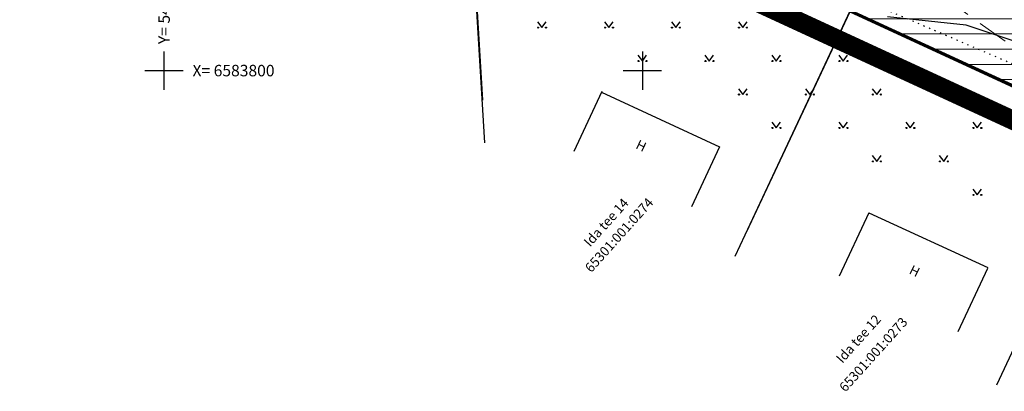
# Model space of a CAD drawing. Units: metres. Extents: x 544976 to 546115, y 6583634 to 6584309.
# Drawn here: x 545235 to 545338, y 6583766 to 6583805 of the extents above; entities that cross this region are included whole.
import ezdxf
from ezdxf.enums import TextEntityAlignment as Align

# ---------------------------------------------------------------- set-up
doc = ezdxf.new("R2010")
doc.units = ezdxf.units.M
doc.header["$LTSCALE"] = 0.5
for name, pattern in [('DASHDOT', [25.4, 12.7, -6.35, 0, -6.35]), ('HIDDEN', [9.525, 6.35, -3.175]), ('KOLVIK', [1.25, 0.25, -1])]:
    doc.linetypes.add(name, pattern=pattern)
doc.layers.get('0').update_dxf_attribs({"linetype": 'CONTINUOUS'})
for name, color, linetype in [('AADRESS', 8, 'CONTINUOUS'), ('AED', 8, 'CONTINUOUS'), ('HALJASTUS', 8, 'CONTINUOUS'), ('HOONE', 8, 'CONTINUOUS'), ('HORISONTAAL', 8, 'CONTINUOUS'), ('VORK', 7, 'CONTINUOUS')]:
    doc.layers.add(name, color=color, linetype=linetype)
for name, color, linetype, lineweight in [('P_ehitusala ER', 51, 'CONTINUOUS', 5), ('P_ehituskeeluala', 7, 'HIDDEN', 13), ('P_Paneeringu piir', 196, 'DASHDOT', 100), ('P_uued piirid', 1, 'CONTINUOUS', 50), ('PIIR', 24, 'CONTINUOUS', 20)]:
    doc.layers.add(name, color=color, linetype=linetype, lineweight=lineweight)
doc.styles.add('romans', font='romans.shx')
doc.linetypes.add('VO_AED', pattern='A,2.5,[135,mkm.shx,S=0.6,R=0,X=0,Y=0],5,[135,mkm.shx,S=0.6,R=180,X=0,Y=0],2.5', length=10)

# ---------------------------------------------------------------- blocks, each defined once
blk = doc.blocks.new('VKORIS')
at = {"linetype": 'Continuous'}
for p, q in [((0, 4), (0, -4)), ((-4, 0), (4, 0))]:
    blk.add_line(p, q, dxfattribs=at)
blk = doc.blocks.new('muru')
at = {"linetype": 'Continuous'}
for p, q in [((-0.93, 1.21), (0, 0)), ((0, 0), (0.89, 1.21))]:
    blk.add_line(p, q, dxfattribs=at)
for centre in [(-0.8, 0), (0.86, 0)]:
    blk.add_ellipse(centre, major_axis=(0.0778, 0.0778), ratio=1, start_param=5.497787, end_param=11.780972, dxfattribs=at)
blk = doc.blocks.new('gnöl')
at = {"layer": 'P_ehituskeeluala'}
for p, q in [((545325.51, 6583811.95), (545358.06, 6583857.51)), ((545374.33, 6583845.89), (545358.06, 6583857.51)), ((545341.78, 6583800.32), (545374.33, 6583845.89)), ((545341.78, 6583800.32), (545325.51, 6583811.95))]:
    blk.add_line(p, q, dxfattribs=at)

msp = doc.modelspace()

# ---------------------------------------------------------------- hatches: boundary and pattern name
at = {"layer": 'P_ehitusala ER'}
h = msp.add_hatch(dxfattribs=at)
h.set_pattern_fill('ANSI31', color=256, scale=0.2, angle=315, style=0)
edge = h.paths.add_edge_path()
edge.add_line((545341.78, 6583800.32), (545374.33, 6583845.89))
edge = h.paths.add_edge_path()
edge.add_line((545325.51, 6583811.95), (545358.06, 6583857.51))
edge = h.paths.add_edge_path()
edge.add_line((545341.78, 6583800.32), (545325.51, 6583811.95))
edge = h.paths.add_edge_path()
edge.add_line((545374.33, 6583845.89), (545358.06, 6583857.51))
at = {"layer": 'P_ehituskeeluala'}
h = msp.add_hatch(dxfattribs=at)
h.set_pattern_fill('ANSI31', color=256, scale=0.5, angle=315, style=0)
edge = h.paths.add_edge_path(flags=16)
edge.add_line((545341.78, 6583800.32), (545374.33, 6583845.89))
edge = h.paths.add_edge_path(flags=16)
edge.add_line((545325.51, 6583811.95), (545358.06, 6583857.51))
edge = h.paths.add_edge_path(flags=16)
edge.add_line((545341.78, 6583800.32), (545325.51, 6583811.95))
edge = h.paths.add_edge_path(flags=16)
edge.add_line((545374.33, 6583845.89), (545358.06, 6583857.51))
h.paths.add_polyline_path([(545306.7, 6583813.14), (545318.3, 6583829.38), (545324.81, 6583824.73), (545345.74, 6583854.03), (545339.23, 6583858.68), (545347.95, 6583870.88), (545390.26, 6583840.66), (545354.8, 6583791.02), (545349.4, 6583793.51)])

# ---------------------------------------------------------------- linework, layer by layer
at = {"layer": 'AED', "linetype": 'VO_AED'}
msp.add_line((545321.68, 6583806.15), (545310.84, 6583783.08), dxfattribs=at)
at = {"layer": 'AED', "linetype": 'VO_AED', "flags": 128}
for points in [[(545281.63, 6583824.68), (545283.28, 6583796.9)], [(545321.68, 6583806.15), (545349.3, 6583793.39), (545339.29, 6583771.91)]]:
    msp.add_lwpolyline(points, dxfattribs=at)
at = {"layer": 'HALJASTUS', "linetype": 'KOLVIK', "flags": 128}
msp.add_lwpolyline([(545341.02, 6584051.22), (545352.33, 6584053.81), (545362.06, 6584050.44), (545368.29, 6584045.25), (545384.33, 6584030.65), (545401.88, 6584015.75), (545420.73, 6583999.71), (545436.72, 6583987.61), (545452.77, 6583975.22), (545474.8, 6583958.47), (545473.04, 6583952.52), (545463.91, 6583940.64), (545450.21, 6583922.71), (545437.5, 6583912.15), (545430.54, 6583918.01), (545426.45, 6583912.81), (545428.86, 6583907.79), (545433.27, 6583905.7), (545434.6, 6583901.34), (545420.8, 6583881.88), (545404.88, 6583859.88), (545389.66, 6583838.33), (545372.99, 6583816.43), (545357.08, 6583792.8), (545322.2, 6583807.76), (545288.14, 6583823.84), (545269.24, 6583840.43), (545241.24, 6583861.72), (545209.66, 6583885.7), (545193.57, 6583898.8), (545189.74, 6583906.31), (545192.47, 6583912.48), (545209.79, 6583927.62), (545226.49, 6583943.02), (545245.63, 6583961.04), (545264.06, 6583977.85), (545282.15, 6583994.5), (545299.85, 6584011.96), (545316.94, 6584028.87), (545341.02, 6584051.22)], dxfattribs=at)
at = {"layer": 'HOONE', "ltscale": 0.5}
for p, q in [((545295.77, 6583797.81), (545292.83, 6583791.55)), ((545295.74, 6583797.74), (545308.08, 6583792.03)), ((545308.08, 6583792.03), (545305.14, 6583785.76)), ((545323.68, 6583785.14), (545336.12, 6583779.4))]:
    msp.add_line(p, q, dxfattribs=at)
at = {"layer": 'HOONE', "ltscale": 0.5, "flags": 128}
for points in [[(545323.68, 6583785.14), (545320.57, 6583778.52)], [(545336.08, 6583779.32), (545332.97, 6583772.69)]]:
    msp.add_lwpolyline(points, dxfattribs=at)
at = {"layer": 'HORISONTAAL'}
msp.add_lwpolyline([(545345.53, 6583800.84), (545333.84, 6583804.74), (545325.61, 6583805.63)], dxfattribs=at)
at = {"layer": 'P_Paneeringu piir', "lineweight": 200, "const_width": 2}
msp.add_lwpolyline([(545110.42, 6584075.39), (545220.7, 6584181.09), (545278.36, 6584127.49), (545425.06, 6584005.48), (545481.41, 6583961.88), (545356.8, 6583786.47), (545279.92, 6583821.95), (545179.54, 6583905.8), (545188.3, 6583913.82), (545180.79, 6583922.05), (545219.58, 6583956.51)], close=True, dxfattribs=at)
at = {"layer": 'P_uued piirid'}
msp.add_lwpolyline([(545321.69, 6583806.26), (545349.4, 6583793.51), (545354.8, 6583791.02)], dxfattribs=at)
at = {"layer": 'PIIR', "lineweight": -3, "const_width": 0.3, "flags": 128}
msp.add_lwpolyline([(545077.3, 6584039.73), (545191.99, 6583913.79), (545183.3, 6583905.86), (545281.6, 6583824.65), (545321.69, 6583806.26), (545349.4, 6583793.51), (545354.8, 6583791.02), (545474.79, 6583958.98), (545436.72, 6583987.47), (545399.57, 6584018.08), (545350.19, 6584060.67), (545342.92, 6584066.65), (545307.48, 6584095.3), (545286.84, 6584112.39), (545270.38, 6584126.61), (545257.26, 6584138.18), (545217.65, 6584174.69), (545213.51, 6584170.71), (545093.92, 6584055.82)], close=True, dxfattribs=at)
at = {"layer": 'PIIR', "lineweight": -3, "flags": 128}
msp.add_lwpolyline([(545077.3, 6584039.73), (545191.99, 6583913.79), (545183.3, 6583905.86), (545281.6, 6583824.65), (545321.69, 6583806.26), (545349.4, 6583793.51), (545354.8, 6583791.02), (545474.79, 6583958.98), (545436.72, 6583987.47), (545399.57, 6584018.08), (545350.19, 6584060.67), (545342.92, 6584066.65), (545307.48, 6584095.3), (545286.84, 6584112.39), (545270.38, 6584126.61), (545257.26, 6584138.18), (545217.65, 6584174.69), (545213.51, 6584170.71), (545093.92, 6584055.82)], close=True, dxfattribs=at)
for points in [[(545283.55, 6583792.44), (545281.6, 6583824.65), (545266.6, 6583837.04), (545253.38, 6583821.04)], [(545337.06, 6583767.15), (545349.38, 6583793.47), (545321.67, 6583806.22), (545309.65, 6583780.55)]]:
    msp.add_lwpolyline(points, dxfattribs=at)

# ---------------------------------------------------------------- block references
at = {"layer": 'HALJASTUS', "xscale": 0.5, "yscale": 0.5, "zscale": 0.5}
for p in [(545289.5, 6583804.5), (545296.5, 6583804.5), (545303.5, 6583804.5), (545310.5, 6583804.5), (545317.5, 6583804.5), (545300, 6583801), (545307, 6583801), (545314, 6583801), (545321, 6583801), (545310.5, 6583797.5), (545317.5, 6583797.5), (545324.5, 6583797.5), (545331.5, 6583797.5), (545314, 6583794), (545321, 6583794), (545328, 6583794), (545335, 6583794), (545324.5, 6583790.5), (545331.5, 6583790.5), (545335, 6583787)]:
    msp.add_blockref('muru', p, dxfattribs=at)
at = {"layer": 'P_ehituskeeluala'}
msp.add_blockref('gnöl', (0, 0), dxfattribs=at)
at = {"layer": 'VORK', "xscale": 0.5, "yscale": 0.5, "zscale": 0.5}
for p in [(545250, 6583800), (545300, 6583800)]:
    msp.add_blockref('VKORIS', p, dxfattribs=at)

# ---------------------------------------------------------------- texts
at = {"layer": 'AADRESS', "lineweight": -3, "style": 'romans'}
for s, p in [('Ida tee 14 ', (545296.32, 6583784.24)), ('Ida tee 12 ', (545322.69, 6583772.07))]:
    msp.add_text(s, height=1, rotation=48.0741, dxfattribs=at).set_placement(p, align=Align.MIDDLE_CENTER)
at = {"layer": 'HOONE', "lineweight": -3, "style": 'romans'}
for rotation, p in [(334.0574, (545299.88, 6583792.14)), (333.7436, (545328.46, 6583779.05))]:
    msp.add_text('H', height=1, rotation=rotation, dxfattribs=at).set_placement(p, align=Align.MIDDLE_CENTER)
at = {"layer": 'PIIR', "lineweight": -3, "style": 'romans'}
for s, p in [('65301:001:0274 ', (545297.67, 6583782.92)), ('65301:001:0273 ', (545324.24, 6583770.43))]:
    msp.add_text(s, height=1, rotation=48.0741, dxfattribs=at).set_placement(p, align=Align.MIDDLE_CENTER)
at = {"layer": 'VORK', "style": 'romans'}
msp.add_text('Y= 545250', height=1.2, rotation=90, dxfattribs=at).set_placement((545250.01, 6583802.77), align=Align.MIDDLE_LEFT)
msp.add_text('X= 6583800', height=1.2, dxfattribs=at).set_placement((545252.98, 6583800), align=Align.MIDDLE_LEFT)

doc.saveas('drawing.dxf')
